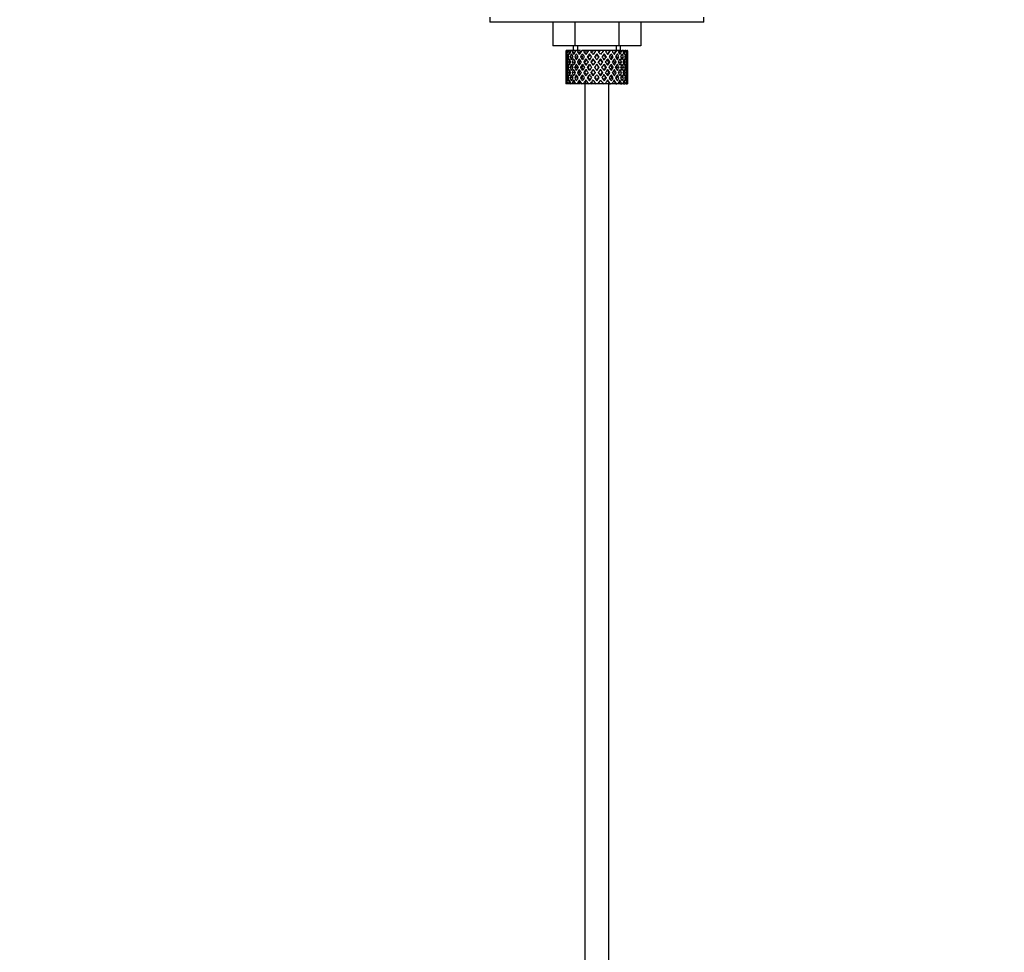
# Paper-space layout 'Layout1' of a CAD drawing. Units: millimetres. Extents: x 0 to 1450, y 0 to 2670.
# Drawn here: x 1009 to 1216, y 1672 to 1868 of the extents above; entities that cross this region are included whole.
import ezdxf
from ezdxf import colors
from ezdxf.entities.mleader import LeaderData, LeaderLine
from ezdxf.math import Vec2, Vec3

# ---------------------------------------------------------------- set-up
doc = ezdxf.new("R2010")
doc.units = ezdxf.units.MM
doc.layers.add('DV5_Défaut', color=7, linetype='Continuous')
doc.layers.add('Défaut', color=7, linetype='Continuous')

# ---------------------------------------------------------------- blocks, each defined once
blk = doc.blocks.new('_DOT')
at = {"color": 0}
blk.add_line((0, 0), (-1, 0), dxfattribs=at)
at = {"color": 0, "const_width": 0.333}
blk.add_lwpolyline([(-0.1665, 0, 1), (0.1665, 0, 1)], format="xyb", close=True, dxfattribs=at)
blk = doc.blocks.new('SE4')
at = {"layer": 'DV5_Défaut', "color": 7, "linetype": 'Continuous'}
for p, q in [((1107.42, 1868.13), (1107.42, 1867.13)), ((1152.42, 1867.13), (1152.42, 1868.13)), ((1152.42, 1867.13), (1107.42, 1867.13)), ((1120.68, 1867.13), (1120.68, 1862.13)), ((1125.3, 1867.13), (1125.3, 1862.13)), ((1134.54, 1867.13), (1134.54, 1862.13)), ((1139.15, 1867.13), (1139.15, 1862.13)), ((1125.3, 1862.13), (1120.68, 1862.13)), ((1124.92, 1862.13), (1124.92, 1861.13)), ((1134.54, 1862.13), (1125.3, 1862.13)), ((1125.84, 1862.13), (1125.84, 1861.13)), ((1134, 1862.13), (1134, 1861.13)), ((1139.15, 1862.13), (1134.54, 1862.13)), ((1134.92, 1861.13), (1134.92, 1862.13)), ((1123.42, 1860.29), (1123.42, 1859.42)), ((1123.53, 1859.81), (1123.42, 1859.85)), ((1123.54, 1861.13), (1123.45, 1861.13)), ((1123.71, 1860.82), (1123.51, 1860.92)), ((1123.78, 1861.13), (1123.54, 1861.13)), ((1123.99, 1859.74), (1123.69, 1859.85)), ((1124.03, 1861.13), (1123.78, 1861.13)), ((1124.32, 1860.73), (1123.96, 1860.92)), ((1124.47, 1861.13), (1124.03, 1861.13)), ((1124.76, 1859.68), (1124.31, 1859.85)), ((1124.86, 1861.13), (1124.47, 1861.13)), ((1125.17, 1860.66), (1124.76, 1860.92)), ((1125.4, 1861.13), (1124.86, 1861.13)), ((1125.64, 1859.68), (1125.27, 1859.85)), ((1125.99, 1861.13), (1125.48, 1861.13)), ((1126.19, 1860.66), (1125.86, 1860.92)), ((1126.48, 1861.13), (1125.99, 1861.13)), ((1126.77, 1859.68), (1126.49, 1859.85)), ((1127.34, 1861.13), (1126.75, 1861.13)), ((1127.42, 1860.66), (1127.19, 1860.92)), ((1127.76, 1861.13), (1127.34, 1861.13)), ((1128.2, 1861.13), (1127.76, 1861.13)), ((1128.09, 1859.68), (1127.91, 1859.85)), ((1128.84, 1861.13), (1128.2, 1861.13)), ((1128.36, 1860.49), (1128.48, 1860.23)), ((1129.16, 1861.13), (1128.84, 1861.13)), ((1129.13, 1859.42), (1129.19, 1859.25)), ((1129.75, 1861.13), (1129.16, 1861.13)), ((1130.41, 1861.13), (1129.75, 1861.13)), ((1129.92, 1860.49), (1129.92, 1860.23)), ((1130.6, 1861.13), (1130.41, 1861.13)), ((1131.37, 1861.13), (1130.6, 1861.13)), ((1130.7, 1859.42), (1130.64, 1859.25)), ((1131.94, 1861.13), (1131.31, 1861.13)), ((1131.47, 1860.49), (1131.35, 1860.23)), ((1131.75, 1859.68), (1131.93, 1859.85)), ((1132.01, 1861.13), (1131.94, 1861.13)), ((1132.72, 1861.13), (1132.01, 1861.13)), ((1132.72, 1861.13), (1132.79, 1861.13)), ((1133.36, 1861.13), (1132.79, 1861.13)), ((1133.06, 1859.68), (1133.35, 1859.85)), ((1133.91, 1861.13), (1133.3, 1861.13)), ((1133.91, 1861.13), (1134.1, 1861.13)), ((1134.58, 1861.13), (1134.1, 1861.13)), ((1134.19, 1859.68), (1134.57, 1859.85)), ((1134.87, 1861.13), (1134.58, 1861.13)), ((1134.87, 1861.13), (1135.17, 1861.13)), ((1135.08, 1859.68), (1135.52, 1859.85)), ((1135.53, 1861.13), (1135.17, 1861.13)), ((1135.87, 1860.92), (1135.52, 1860.73)), ((1135.53, 1861.13), (1135.8, 1861.13)), ((1136.05, 1861.13), (1135.8, 1861.13)), ((1136.15, 1859.85), (1135.84, 1859.74)), ((1136.05, 1861.13), (1136.29, 1861.13)), ((1136.32, 1860.92), (1136.13, 1860.82)), ((1136.39, 1861.13), (1136.29, 1861.13)), ((1136.41, 1859.85), (1136.3, 1859.81)), ((1136.42, 1859.42), (1136.42, 1860.29)), ((1123.42, 1858.07), (1123.42, 1857.19)), ((1123.54, 1857.63), (1123.42, 1857.63)), ((1123.73, 1858.71), (1123.51, 1858.75)), ((1124.03, 1857.63), (1123.69, 1857.63)), ((1124.37, 1858.67), (1123.96, 1858.75)), ((1124.75, 1857.63), (1124.31, 1857.63)), ((1125.16, 1858.66), (1124.75, 1858.75)), ((1125.63, 1857.63), (1125.26, 1857.63)), ((1126.17, 1858.66), (1125.84, 1858.75)), ((1126.76, 1857.63), (1126.48, 1857.63)), ((1127.4, 1858.66), (1127.17, 1858.75)), ((1128.08, 1857.63), (1127.9, 1857.63)), ((1128.78, 1858.66), (1128.66, 1858.75)), ((1129.5, 1857.63), (1129.44, 1857.63)), ((1129.92, 1858.31), (1129.92, 1858.23)), ((1130.34, 1857.63), (1130.4, 1857.63)), ((1131.05, 1858.66), (1131.17, 1858.75)), ((1131.76, 1857.63), (1131.93, 1857.63)), ((1132.43, 1858.66), (1132.66, 1858.75)), ((1133.07, 1857.63), (1133.35, 1857.63)), ((1133.66, 1858.66), (1133.99, 1858.75)), ((1134.2, 1857.63), (1134.57, 1857.63)), ((1134.67, 1858.66), (1135.09, 1858.75)), ((1135.08, 1857.63), (1135.52, 1857.63)), ((1135.46, 1858.67), (1135.88, 1858.75)), ((1135.81, 1857.63), (1136.15, 1857.63)), ((1136.33, 1858.75), (1136.11, 1858.71)), ((1136.29, 1857.63), (1136.41, 1857.63)), ((1136.42, 1857.19), (1136.42, 1858.07)), ((1123.42, 1855.85), (1123.42, 1854.97)), ((1123.42, 1855.41), (1123.53, 1855.45)), ((1123.51, 1856.51), (1123.73, 1856.55)), ((1123.69, 1855.41), (1123.99, 1855.52)), ((1123.96, 1856.51), (1124.37, 1856.59)), ((1124.31, 1855.41), (1124.76, 1855.58)), ((1124.75, 1856.51), (1125.16, 1856.6)), ((1125.27, 1855.41), (1125.64, 1855.58)), ((1125.84, 1856.51), (1126.17, 1856.6)), ((1126.49, 1855.41), (1126.77, 1855.58)), ((1127.17, 1856.51), (1127.4, 1856.6)), ((1127.91, 1855.41), (1128.09, 1855.58)), ((1128.48, 1855.03), (1128.36, 1854.77)), ((1128.66, 1856.51), (1128.78, 1856.6)), ((1129.19, 1856.02), (1129.13, 1855.85)), ((1129.92, 1857.03), (1129.92, 1856.95)), ((1129.92, 1855.03), (1129.92, 1854.77)), ((1130.64, 1856.02), (1130.7, 1855.85)), ((1131.17, 1856.51), (1131.05, 1856.6)), ((1131.35, 1855.03), (1131.47, 1854.77)), ((1131.93, 1855.41), (1131.75, 1855.58)), ((1132.66, 1856.51), (1132.43, 1856.6)), ((1133.35, 1855.41), (1133.06, 1855.58)), ((1133.99, 1856.51), (1133.66, 1856.6)), ((1134.57, 1855.41), (1134.19, 1855.58)), ((1135.09, 1856.51), (1134.67, 1856.6)), ((1135.52, 1855.41), (1135.08, 1855.58)), ((1135.88, 1856.51), (1135.46, 1856.59)), ((1135.84, 1855.52), (1136.15, 1855.41)), ((1136.11, 1856.55), (1136.33, 1856.51)), ((1136.3, 1855.45), (1136.41, 1855.41)), ((1136.42, 1854.97), (1136.42, 1855.85)), ((1123.54, 1854.13), (1123.45, 1854.13)), ((1123.51, 1854.34), (1123.71, 1854.44)), ((1123.78, 1854.13), (1123.54, 1854.13)), ((1124.03, 1854.13), (1123.78, 1854.13)), ((1123.96, 1854.34), (1124.32, 1854.53)), ((1124.47, 1854.13), (1124.03, 1854.13)), ((1124.86, 1854.13), (1124.47, 1854.13)), ((1124.76, 1854.34), (1125.17, 1854.6)), ((1125.4, 1854.13), (1124.86, 1854.13)), ((1125.99, 1854.13), (1125.48, 1854.13)), ((1125.86, 1854.34), (1126.19, 1854.6)), ((1126.48, 1854.13), (1125.99, 1854.13)), ((1127.34, 1854.13), (1126.75, 1854.13)), ((1127.19, 1854.34), (1127.42, 1854.6)), ((1127.76, 1854.13), (1127.34, 1854.13)), ((1127.42, 1854.13), (1127.42, 1627.13)), ((1128.2, 1854.13), (1127.76, 1854.13)), ((1128.84, 1854.13), (1128.2, 1854.13)), ((1129.16, 1854.13), (1128.84, 1854.13)), ((1129.75, 1854.13), (1129.16, 1854.13)), ((1130.41, 1854.13), (1129.75, 1854.13)), ((1130.6, 1854.13), (1130.41, 1854.13)), ((1131.37, 1854.13), (1130.6, 1854.13)), ((1131.94, 1854.13), (1131.31, 1854.13)), ((1132.01, 1854.13), (1131.94, 1854.13)), ((1132.72, 1854.13), (1132.01, 1854.13)), ((1132.42, 1627.13), (1132.42, 1854.13)), ((1132.72, 1854.13), (1132.79, 1854.13)), ((1133.36, 1854.13), (1132.79, 1854.13)), ((1133.91, 1854.13), (1133.3, 1854.13)), ((1133.91, 1854.13), (1134.1, 1854.13)), ((1134.58, 1854.13), (1134.1, 1854.13)), ((1134.87, 1854.13), (1134.58, 1854.13)), ((1134.87, 1854.13), (1135.17, 1854.13)), ((1135.53, 1854.13), (1135.17, 1854.13)), ((1135.52, 1854.53), (1135.87, 1854.34)), ((1135.53, 1854.13), (1135.8, 1854.13)), ((1136.05, 1854.13), (1135.8, 1854.13)), ((1136.05, 1854.13), (1136.29, 1854.13)), ((1136.13, 1854.44), (1136.32, 1854.34)), ((1136.39, 1854.13), (1136.29, 1854.13))]:
    blk.add_line(p, q, dxfattribs=at)
for centre, major_axis, ratio, start_param, end_param in [((1129.92, 1858.07), (-2.73, 9.11), 0.647391, 1.04301, 1.137739), ((1129.92, 1857.19), (-4.37, 8.98), 0.535191, 0.877988, 0.903103), ((1129.92, 1858.07), (-2.73, 9.11), 0.647391, 1.067146, 1.137739), ((1129.92, 1857.19), (-2.73, 9.11), 0.647391, 1.016909, 1.089362), ((1129.92, 1858.07), (-2.73, 9.11), 0.647391, 1.186116, 1.25857), ((1129.92, 1857.19), (-2.73, 9.11), 0.647391, 1.137739, 1.211254), ((1129.92, 1857.19), (-4.37, 8.98), 0.535191, 0.95334, 1.025794), ((1129.92, 1858.07), (0, 9.28), 0.700208, 1.377512, 1.449966), ((1129.92, 1857.19), (-2.73, 9.11), 0.647391, 0.941556, 0.966672), ((1129.92, 1858.07), (-4.37, 8.98), 0.535191, 1.003577, 1.074171), ((1129.92, 1857.19), (0, 9.28), 0.700208, 1.329135, 1.40265), ((1129.92, 1858.07), (0, 9.28), 0.700208, 1.234406, 1.329135), ((1129.92, 1857.19), (-4.37, 8.98), 0.535191, 1.074171, 1.147686), ((1129.92, 1857.19), (0, 9.28), 0.700208, 1.208305, 1.280758), ((1129.92, 1858.07), (-4.37, 8.98), 0.535191, 1.122547, 1.195001), ((1129.92, 1857.19), (-5.34, 9.02), 0.411129, 0.969614, 1.042068), ((1129.92, 1858.07), (2.73, 9.11), 0.647391, 1.568908, 1.641362), ((1129.92, 1857.19), (0, 9.28), 0.700208, 1.132952, 1.158068), ((1129.92, 1858.07), (-5.34, 9.02), 0.411129, 1.019852, 1.090445), ((1129.92, 1857.19), (-2.73, -9.11), 0.647391, 4.662124, 4.735639), ((1129.92, 1858.07), (2.73, 9.11), 0.647391, 1.425802, 1.520531), ((1129.92, 1857.19), (-5.34, 9.02), 0.411129, 1.090445, 1.16396), ((1129.92, 1857.19), (2.73, 9.11), 0.647391, 1.399701, 1.472154), ((1129.92, 1858.07), (-5.34, 9.02), 0.411129, 1.138822, 1.211275), ((1129.92, 1857.19), (-5.94, 9.12), 0.289231, 1.022146, 1.0946), ((1129.92, 1858.07), (-4.37, -8.98), 0.535191, 4.77407, 4.846523), ((1129.92, 1857.19), (-4.37, -8.98), 0.535191, 4.725693, 4.799208), ((1129.92, 1857.19), (2.73, 9.11), 0.647391, 1.324349, 1.349464), ((1129.92, 1858.07), (-5.94, 9.12), 0.289231, 1.072383, 1.142976), ((1129.92, 1857.19), (2.52, 8.41), 0.647391, 1.44341, 1.468119), ((1129.92, 1858.07), (4.37, 8.98), 0.535191, 1.489371, 1.5841), ((1129.92, 1857.19), (-5.94, 9.12), 0.289231, 1.142976, 1.216492), ((1129.92, 1857.19), (2.52, 8.41), 0.647391, 1.284963, 1.345273), ((1129.92, 1857.19), (4.37, 8.98), 0.535191, 1.46327, 1.535723), ((1129.92, 1858.07), (-5.94, 9.12), 0.289231, 1.191353, 1.263807), ((1129.92, 1857.19), (-6.3, 9.22), 0.171511, 1.091555, 1.164008), ((1129.92, 1858.07), (-5.34, -9.02), 0.411129, 4.757795, 4.830249), ((1129.92, 1857.19), (4.04, 8.29), 0.535191, 1.484121, 1.531688), ((1129.92, 1858.07), (-5.48, 8.42), 0.289231, 1.195388, 1.221612), ((1129.92, 1857.19), (-5.34, -9.02), 0.411129, 4.709418, 4.782934), ((1129.92, 1857.19), (4.37, 8.98), 0.535191, 1.387917, 1.413032), ((1129.92, 1858.07), (-6.3, 9.22), 0.171511, 1.141792, 1.212385), ((1129.92, 1857.19), (4.04, 8.29), 0.535191, 1.348532, 1.408842), ((1129.92, 1858.07), (-5.82, 8.51), 0.171511, 1.145982, 1.173057), ((1129.92, 1858.07), (5.34, 9.02), 0.411129, 1.473096, 1.567826), ((1129.92, 1857.19), (-6.3, 9.22), 0.171511, 1.212385, 1.2859), ((1129.92, 1857.19), (5.34, 9.02), 0.411129, 1.446995, 1.519449), ((1129.92, 1858.07), (-6.3, 9.22), 0.171511, 1.260762, 1.333216), ((1129.92, 1857.19), (4.93, 8.33), 0.411129, 1.446995, 1.515414), ((1129.92, 1858.07), (-5.82, 8.51), 0.171511, 1.264797, 1.306209), ((1129.92, 1857.19), (-6.48, 9.28), 0.056817, 1.168642, 1.241096), ((1129.92, 1858.07), (5.94, 9.12), 0.289231, 1.563671, 1.636125), ((1129.92, 1857.19), (-5.94, -9.12), 0.289231, 4.656887, 4.730402), ((1129.92, 1857.19), (5.34, 9.02), 0.411129, 1.371643, 1.396758), ((1129.92, 1858.07), (-6.48, 9.28), 0.056817, 1.218879, 1.289473), ((1129.92, 1857.19), (5.48, 8.42), 0.289231, 1.515294, 1.584863), ((1129.92, 1857.19), (4.93, 8.33), 0.411129, 1.332257, 1.392568), ((1129.92, 1858.07), (-5.98, 8.56), 0.056817, 1.22307, 1.263295), ((1129.92, 1858.07), (5.94, 9.12), 0.289231, 1.420565, 1.515294), ((1129.92, 1857.19), (-6.48, 9.28), 0.056817, 1.289473, 1.362988), ((1129.92, 1857.19), (5.94, 9.12), 0.289231, 1.394464, 1.466917), ((1129.92, 1858.07), (-6.48, 9.28), 0.056817, 1.33785, 1.410303), ((1129.92, 1857.19), (5.48, 8.42), 0.289231, 1.394464, 1.462882), ((1129.92, 1858.07), (-5.98, 8.56), 0.056817, 1.341884, 1.410303), ((1129.92, 1857.19), (-6.48, 9.28), 0.056817, -1.320421, -1.247968), ((1129.92, 1858.07), (6.3, 9.22), 0.171511, 1.494263, 1.566716), ((1129.92, 1857.19), (-5.98, 8.56), 0.056817, -1.316386, -1.247968), ((1129.92, 1857.19), (6.3, 9.22), 0.171511, 1.445886, 1.519401), ((1129.92, 1857.19), (5.94, 9.12), 0.289231, 1.319111, 1.344227), ((1129.92, 1858.07), (-6.48, 9.28), 0.056817, -1.368798, -1.298205), ((1129.92, 1857.19), (5.82, 8.51), 0.171511, 1.445886, 1.515454), ((1129.92, 1857.19), (5.48, 8.42), 0.289231, 1.279726, 1.340036), ((1129.92, 1858.07), (6.3, 9.22), 0.171511, 1.351156, 1.445886), ((1129.92, 1857.19), (-6.48, 9.28), 0.056817, -1.442313, -1.368798), ((1129.92, 1857.19), (-5.98, 8.56), 0.056817, -1.438367, -1.368798), ((1129.92, 1857.19), (6.3, 9.22), 0.171511, 1.325055, 1.397509), ((1129.92, 1858.07), (-6.48, 9.28), 0.056817, -1.489629, -1.417175), ((1129.92, 1857.19), (5.82, 8.51), 0.171511, 1.325055, 1.393474), ((1129.92, 1857.19), (-6.3, 9.22), 0.171511, -1.397509, -1.325055), ((1129.92, 1857.19), (-5.82, 8.51), 0.171511, -1.393474, -1.325055), ((1129.92, 1858.07), (6.48, 9.28), 0.056817, 1.417175, 1.489629), ((1129.92, 1857.19), (6.48, 9.28), 0.056817, 1.368798, 1.442313), ((1129.92, 1857.19), (5.98, 8.56), 0.056817, 1.368798, 1.438367), ((1129.92, 1857.19), (5.82, 8.51), 0.171511, 1.210317, 1.270627), ((1129.92, 1857.19), (6.3, 9.22), 0.171511, 1.249703, 1.274818), ((1129.92, 1858.07), (-6.3, 9.22), 0.171511, -1.445886, -1.375292), ((1129.92, 1857.19), (-5.82, 8.51), 0.171511, -1.515454, -1.445886), ((1129.92, 1858.07), (6.48, 9.28), 0.056817, 1.274069, 1.368798), ((1129.92, 1857.19), (-6.3, 9.22), 0.171511, -1.519401, -1.445886), ((1129.92, 1857.19), (5.98, 8.56), 0.056817, 1.247968, 1.316386), ((1129.92, 1857.19), (6.48, 9.28), 0.056817, 1.247968, 1.320421), ((1129.92, 1858.07), (-6.3, 9.22), 0.171511, 4.716469, 4.788923), ((1129.92, 1857.19), (-5.48, 8.42), 0.289231, -1.462882, -1.394464), ((1129.92, 1858.07), (5.98, 8.56), 0.056817, -1.410303, -1.341884), ((1129.92, 1857.19), (-5.94, 9.12), 0.289231, -1.466917, -1.394464), ((1129.92, 1858.07), (6.48, 9.28), 0.056817, -1.410303, -1.33785), ((1129.92, 1857.19), (6.48, 9.28), 0.056817, -1.362988, -1.289473), ((1129.92, 1857.19), (6.48, 9.28), 0.056817, 1.172615, 1.19773), ((1129.92, 1858.07), (-5.94, 9.12), 0.289231, -1.515294, -1.444701), ((1129.92, 1857.19), (5.98, 8.56), 0.056817, 1.13323, 1.1669), ((1129.92, 1857.19), (5.48, -8.42), 0.289231, 1.55673, 1.626298), ((1129.92, 1858.07), (5.98, 8.56), 0.056817, -1.263295, -1.165449), ((1129.92, 1858.07), (6.48, 9.28), 0.056817, -1.289473, -1.194743), ((1129.92, 1857.19), (-5.94, 9.12), 0.289231, 4.694376, 4.767891), ((1129.92, 1857.19), (6.48, 9.28), 0.056817, -1.241096, -1.168642), ((1129.92, 1858.07), (5.94, -9.12), 0.289231, 1.505468, 1.577921), ((1129.92, 1857.19), (-4.93, 8.33), 0.411129, -1.515414, -1.446995), ((1129.92, 1858.07), (5.82, 8.51), 0.171511, -1.306209, -1.264797), ((1129.92, 1857.19), (-5.34, 9.02), 0.411129, -1.519449, -1.446995), ((1129.92, 1858.07), (6.3, 9.22), 0.171511, -1.333216, -1.260762), ((1129.92, 1857.19), (6.3, 9.22), 0.171511, -1.2859, -1.212385), ((1129.92, 1857.19), (6.48, 9.28), 0.056817, -1.118405, -1.09329), ((1129.92, 1858.07), (-5.34, 9.02), 0.411129, 4.715359, 4.785953), ((1129.92, 1858.07), (5.82, 8.51), 0.171511, -1.173057, -1.088361), ((1129.92, 1858.07), (6.3, 9.22), 0.171511, -1.212385, -1.117656), ((1129.92, 1857.19), (-5.34, 9.02), 0.411129, 4.641844, 4.715359), ((1129.92, 1857.19), (6.3, 9.22), 0.171511, -1.164008, -1.091555), ((1129.92, 1858.07), (5.34, -9.02), 0.411129, 1.452936, 1.52539), ((1129.92, 1857.19), (-4.04, 8.29), 0.535191, 4.751497, 4.799065), ((1129.92, 1858.07), (5.48, 8.42), 0.289231, -1.221612, -1.195388), ((1129.92, 1857.19), (-4.37, 8.98), 0.535191, 4.747462, 4.819916), ((1129.92, 1858.07), (5.94, 9.12), 0.289231, -1.263807, -1.191353), ((1129.92, 1857.19), (5.94, 9.12), 0.289231, -1.216492, -1.142976), ((1129.92, 1857.19), (6.3, 9.22), 0.171511, -1.041317, -1.016202), ((1129.92, 1858.07), (4.37, -8.98), 0.535191, 1.557492, 1.628086), ((1129.92, 1858.07), (5.48, 8.42), 0.289231, -1.084924, -1.018953), ((1129.92, 1858.07), (5.94, 9.12), 0.289231, -1.142976, -1.048247), ((1129.92, 1857.19), (4.37, -8.98), 0.535191, 1.483977, 1.557492), ((1129.92, 1857.19), (5.94, 9.12), 0.289231, -1.0946, -1.022146), ((1129.92, 1858.07), (4.37, -8.98), 0.535191, 1.436662, 1.509116), ((1129.92, 1857.19), (-2.52, 8.41), 0.647391, -1.468119, -1.44341), ((1129.92, 1857.19), (-2.73, 9.11), 0.647391, 4.811031, 4.883484), ((1129.92, 1858.07), (5.34, 9.02), 0.411129, -1.211275, -1.138822), ((1129.92, 1857.19), (5.34, 9.02), 0.411129, -1.16396, -1.090445), ((1129.92, 1857.19), (5.94, 9.12), 0.289231, -0.971909, -0.946794), ((1129.92, 1858.07), (-2.73, 9.11), 0.647391, 4.762654, 4.833247), ((1129.92, 1858.07), (5.34, 9.02), 0.411129, -1.090445, -1.019852), ((1129.92, 1857.19), (-2.73, 9.11), 0.647391, 4.689139, 4.762654), ((1129.92, 1857.19), (0, 9.28), 0.700208, -1.158068, -1.132952), ((1129.92, 1857.19), (5.34, 9.02), 0.411129, -1.042068, -0.969614), ((1129.92, 1858.07), (2.73, -9.11), 0.647391, 1.500231, 1.572684), ((1129.92, 1857.19), (0, 9.28), 0.700208, -1.280758, -1.208305), ((1129.92, 1858.07), (4.37, 8.98), 0.535191, -1.195001, -1.122547), ((1129.92, 1858.07), (0, 9.28), 0.700208, -1.329135, -1.234406), ((1129.92, 1857.19), (4.37, 8.98), 0.535191, -1.147686, -1.074171), ((1129.92, 1858.07), (4.37, 8.98), 0.535191, -1.074171, -1.003577), ((1129.92, 1857.19), (0, 9.28), 0.700208, 4.880535, 4.95405), ((1129.92, 1857.19), (2.73, 9.11), 0.647391, -0.966672, -0.941556), ((1129.92, 1857.19), (4.37, 8.98), 0.535191, -1.025794, -0.95334), ((1129.92, 1858.07), (0, 9.28), 0.700208, 4.833219, 4.905673), ((1129.92, 1857.19), (2.73, 9.11), 0.647391, -1.089362, -1.016909), ((1129.92, 1858.07), (2.73, 9.11), 0.647391, -1.25857, -1.186116), ((1129.92, 1858.07), (2.73, 9.11), 0.647391, -1.137739, -1.04301), ((1129.92, 1857.19), (4.37, 8.98), 0.535191, -0.903103, -0.877988), ((1129.92, 1858.07), (2.73, 9.11), 0.647391, -1.137739, -1.067146), ((1129.92, 1857.19), (2.73, 9.11), 0.647391, -1.211254, -1.137739), ((1129.92, 1858.07), (0, 9.28), 0.700208, 1.497281, 1.570796), ((1129.92, 1857.19), (0, 9.28), 0.700208, 1.449966, 1.523826), ((1129.92, 1858.07), (0, -9.28), 0.700208, 4.759359, 4.833219), ((1129.92, 1857.19), (0, 9.28), 0.700208, 1.570796, 1.644311), ((1129.92, 1857.19), (-2.73, 9.11), 0.647391, 1.25857, 1.33243), ((1129.92, 1858.07), (-2.73, -9.11), 0.647391, -1.33243, -1.25857), ((1129.92, 1858.07), (-2.73, 9.11), 0.647391, 1.305885, 1.3794), ((1129.92, 1857.19), (-2.73, -9.11), 0.647391, -1.3794, -1.305885), ((1129.92, 1858.07), (-2.73, -9.11), 0.647391, 4.83027, 4.903785), ((1129.92, 1857.19), (-2.73, 9.11), 0.647391, 1.3794, 1.452915), ((1129.92, 1857.19), (-2.73, -9.11), 0.647391, 4.782955, 4.856815), ((1129.92, 1858.07), (-2.73, 9.11), 0.647391, 1.42637, 1.500231), ((1129.92, 1857.19), (-4.37, 8.98), 0.535191, 1.195001, 1.268861), ((1129.92, 1858.07), (-4.37, -8.98), 0.535191, -1.268861, -1.195001), ((1129.92, 1858.07), (-4.37, 8.98), 0.535191, 1.242316, 1.315832), ((1129.92, 1857.19), (-4.37, -8.98), 0.535191, -1.315832, -1.242316), ((1129.92, 1858.07), (-4.37, -8.98), 0.535191, -1.389347, -1.315832), ((1129.92, 1857.19), (-4.37, 8.98), 0.535191, 1.315832, 1.389347), ((1129.92, 1857.19), (-4.37, -8.98), 0.535191, -1.436662, -1.362802), ((1129.92, 1858.07), (-4.37, 8.98), 0.535191, 1.362802, 1.436662), ((1129.92, 1857.19), (-5.34, 9.02), 0.411129, 1.211275, 1.285136), ((1129.92, 1858.07), (-5.34, -9.02), 0.411129, -1.285136, -1.211275), ((1129.92, 1858.07), (-5.34, 9.02), 0.411129, 1.258591, 1.332106), ((1129.92, 1857.19), (-5.34, -9.02), 0.411129, -1.332106, -1.258591), ((1129.92, 1858.07), (-5.34, -9.02), 0.411129, -1.405621, -1.332106), ((1129.92, 1857.19), (-5.34, 9.02), 0.411129, 1.332106, 1.405621), ((1129.92, 1857.19), (-4.04, -8.29), 0.535191, -1.521086, -1.487924), ((1129.92, 1858.07), (-4.93, 8.33), 0.411129, 1.262537, 1.285008), ((1129.92, 1857.19), (-5.34, -9.02), 0.411129, -1.452936, -1.379076), ((1129.92, 1858.07), (-5.34, 9.02), 0.411129, 1.379076, 1.452936), ((1129.92, 1857.19), (-5.94, 9.12), 0.289231, 1.263807, 1.337667), ((1129.92, 1858.07), (-5.94, -9.12), 0.289231, -1.337667, -1.263807), ((1129.92, 1857.19), (-4.93, -8.33), 0.411129, -1.421193, -1.382993), ((1129.92, 1858.07), (-4.93, 8.33), 0.411129, 1.382993, 1.421193), ((1129.92, 1858.07), (-5.94, 9.12), 0.289231, 1.311122, 1.384637), ((1129.92, 1857.19), (-5.94, -9.12), 0.289231, -1.384637, -1.311122), ((1129.92, 1857.19), (4.93, 8.33), 0.411129, 1.586201, 1.637395), ((1129.92, 1858.07), (-5.48, 8.42), 0.289231, 1.315069, 1.355862), ((1129.92, 1858.07), (-5.94, -9.12), 0.289231, -1.458153, -1.384637), ((1129.92, 1857.19), (-5.94, 9.12), 0.289231, 1.384637, 1.458153), ((1129.92, 1857.19), (-5.94, -9.12), 0.289231, -1.505468, -1.431608), ((1129.92, 1858.07), (-5.94, 9.12), 0.289231, 1.431608, 1.505468), ((1129.92, 1857.19), (-5.48, -8.42), 0.289231, -1.488697, -1.435525), ((1129.92, 1858.07), (-5.48, 8.42), 0.289231, 1.435525, 1.488697), ((1129.92, 1857.19), (-6.3, 9.22), 0.171511, 1.333216, 1.407076), ((1129.92, 1858.07), (-6.3, -9.22), 0.171511, -1.407076, -1.333216), ((1129.92, 1858.07), (-6.3, 9.22), 0.171511, 1.380531, 1.454046), ((1129.92, 1857.19), (-6.3, -9.22), 0.171511, -1.454046, -1.380531), ((1129.92, 1858.07), (-5.82, 8.51), 0.171511, 1.384477, 1.454046), ((1129.92, 1857.19), (-5.82, -8.51), 0.171511, -1.454046, -1.384477), ((1129.92, 1858.07), (-6.3, -9.22), 0.171511, -1.527561, -1.454046), ((1129.92, 1857.19), (-6.3, 9.22), 0.171511, 1.454046, 1.527561), ((1129.92, 1857.19), (-6.3, -9.22), 0.171511, 4.708309, 4.782169), ((1129.92, 1858.07), (6.3, -9.22), 0.171511, 4.642609, 4.716469), ((1129.92, 1857.19), (5.82, 8.51), 0.171511, 1.566716, 1.636659), ((1129.92, 1858.07), (-5.82, 8.51), 0.171511, 1.504934, 1.574877), ((1129.92, 1857.19), (-6.48, 9.28), 0.056817, 1.410303, 1.484163), ((1129.92, 1858.07), (-6.48, -9.28), 0.056817, -1.484163, -1.410303), ((1129.92, 1858.07), (-6.48, 9.28), 0.056817, 1.457618, 1.531134), ((1129.92, 1857.19), (-6.48, -9.28), 0.056817, -1.531134, -1.457618), ((1129.92, 1858.07), (-5.98, 8.56), 0.056817, 1.461565, 1.531134), ((1129.92, 1857.19), (-5.98, -8.56), 0.056817, -1.531134, -1.461565), ((1129.92, 1858.07), (6.48, 9.28), 0.056817, 1.536944, 1.610459), ((1129.92, 1857.19), (-6.48, 9.28), 0.056817, 1.531134, 1.604649), ((1129.92, 1857.19), (6.48, 9.28), 0.056817, 1.489629, 1.563489), ((1129.92, 1858.07), (6.48, -9.28), 0.056817, -1.563489, -1.489629), ((1129.92, 1857.19), (5.98, 8.56), 0.056817, 1.489629, 1.559572), ((1129.92, 1858.07), (5.98, -8.56), 0.056817, -1.559572, -1.489629), ((1129.92, 1857.19), (-6.48, 9.28), 0.056817, -1.563489, -1.489629), ((1129.92, 1857.19), (-5.98, 8.56), 0.056817, -1.559572, -1.489629), ((1129.92, 1858.07), (-5.98, -8.56), 0.056817, 1.489629, 1.559572), ((1129.92, 1858.07), (-6.48, -9.28), 0.056817, 1.489629, 1.563489), ((1129.92, 1858.07), (6.48, -9.28), 0.056817, 1.531134, 1.604649), ((1129.92, 1857.19), (-6.48, -9.28), 0.056817, 1.536944, 1.610459), ((1129.92, 1858.07), (5.98, 8.56), 0.056817, -1.531134, -1.461565), ((1129.92, 1857.19), (5.98, -8.56), 0.056817, 1.461565, 1.531134), ((1129.92, 1858.07), (6.48, 9.28), 0.056817, -1.531134, -1.457618), ((1129.92, 1857.19), (6.48, -9.28), 0.056817, 1.457618, 1.531134), ((1129.92, 1857.19), (6.48, 9.28), 0.056817, -1.484163, -1.410303), ((1129.92, 1858.07), (6.48, -9.28), 0.056817, 1.410303, 1.484163), ((1129.92, 1857.19), (5.82, -8.51), 0.171511, 1.504934, 1.574877), ((1129.92, 1858.07), (-5.82, -8.51), 0.171511, 1.566716, 1.636659), ((1129.92, 1857.19), (-6.3, 9.22), 0.171511, 4.642609, 4.716469), ((1129.92, 1858.07), (6.3, 9.22), 0.171511, 4.708309, 4.782169), ((1129.92, 1858.07), (6.3, -9.22), 0.171511, 1.454046, 1.527561), ((1129.92, 1857.19), (6.3, 9.22), 0.171511, -1.527561, -1.454046), ((1129.92, 1858.07), (5.82, 8.51), 0.171511, -1.454046, -1.384477), ((1129.92, 1857.19), (5.82, -8.51), 0.171511, 1.384477, 1.454046), ((1129.92, 1858.07), (6.3, 9.22), 0.171511, -1.454046, -1.380531), ((1129.92, 1857.19), (6.3, -9.22), 0.171511, 1.380531, 1.454046), ((1129.92, 1857.19), (6.3, 9.22), 0.171511, -1.407076, -1.333216), ((1129.92, 1858.07), (6.3, -9.22), 0.171511, 1.333216, 1.407076), ((1129.92, 1857.19), (5.48, -8.42), 0.289231, 1.435525, 1.488697), ((1129.92, 1858.07), (5.48, 8.42), 0.289231, -1.488697, -1.435525), ((1129.92, 1857.19), (5.94, -9.12), 0.289231, 1.431608, 1.505468), ((1129.92, 1858.07), (5.94, 9.12), 0.289231, -1.505468, -1.431608), ((1129.92, 1858.07), (5.94, -9.12), 0.289231, 1.384637, 1.458153), ((1129.92, 1857.19), (5.94, 9.12), 0.289231, -1.458153, -1.384637), ((1129.92, 1857.19), (4.93, -8.33), 0.411129, 1.504198, 1.555392), ((1129.92, 1858.07), (5.48, 8.42), 0.289231, -1.355862, -1.315069), ((1129.92, 1858.07), (5.94, 9.12), 0.289231, -1.384637, -1.311122), ((1129.92, 1857.19), (5.94, -9.12), 0.289231, 1.311122, 1.384637), ((1129.92, 1857.19), (5.94, 9.12), 0.289231, -1.337667, -1.263807), ((1129.92, 1858.07), (5.94, -9.12), 0.289231, 1.263807, 1.337667), ((1129.92, 1857.19), (4.93, -8.33), 0.411129, 1.382993, 1.421193), ((1129.92, 1858.07), (4.93, 8.33), 0.411129, -1.421193, -1.382993), ((1129.92, 1857.19), (5.34, -9.02), 0.411129, 1.379076, 1.452936), ((1129.92, 1858.07), (5.34, 9.02), 0.411129, -1.452936, -1.379076), ((1129.92, 1858.07), (5.34, -9.02), 0.411129, 1.332106, 1.405621), ((1129.92, 1857.19), (5.34, 9.02), 0.411129, -1.405621, -1.332106), ((1129.92, 1857.19), (4.04, -8.29), 0.535191, 1.487924, 1.521086), ((1129.92, 1858.07), (4.93, 8.33), 0.411129, -1.285008, -1.262537), ((1129.92, 1858.07), (5.34, 9.02), 0.411129, -1.332106, -1.258591), ((1129.92, 1857.19), (5.34, -9.02), 0.411129, 1.258591, 1.332106), ((1129.92, 1857.19), (5.34, 9.02), 0.411129, -1.285136, -1.211275), ((1129.92, 1858.07), (5.34, -9.02), 0.411129, 1.211275, 1.285136), ((1129.92, 1857.19), (4.37, -8.98), 0.535191, 1.362802, 1.436662), ((1129.92, 1858.07), (4.37, 8.98), 0.535191, -1.436662, -1.362802), ((1129.92, 1858.07), (4.37, -8.98), 0.535191, 1.315832, 1.389347), ((1129.92, 1857.19), (4.37, 8.98), 0.535191, -1.389347, -1.315832), ((1129.92, 1858.07), (4.37, 8.98), 0.535191, -1.315832, -1.242316), ((1129.92, 1857.19), (4.37, -8.98), 0.535191, 1.242316, 1.315832), ((1129.92, 1857.19), (4.37, 8.98), 0.535191, -1.268861, -1.195001), ((1129.92, 1858.07), (4.37, -8.98), 0.535191, 1.195001, 1.268861), ((1129.92, 1857.19), (2.73, -9.11), 0.647391, 1.42637, 1.500231), ((1129.92, 1858.07), (2.73, 9.11), 0.647391, 4.782955, 4.856815), ((1129.92, 1858.07), (2.73, -9.11), 0.647391, 1.3794, 1.452915), ((1129.92, 1857.19), (2.73, 9.11), 0.647391, 4.83027, 4.903785), ((1129.92, 1858.07), (2.73, 9.11), 0.647391, -1.3794, -1.305885), ((1129.92, 1857.19), (2.73, -9.11), 0.647391, 1.305885, 1.3794), ((1129.92, 1857.19), (2.73, 9.11), 0.647391, -1.33243, -1.25857), ((1129.92, 1858.07), (2.73, -9.11), 0.647391, 1.25857, 1.33243), ((1129.92, 1857.19), (0, 9.28), 0.700208, 4.759359, 4.833219), ((1129.92, 1858.07), (0, -9.28), 0.700208, 1.449966, 1.523826), ((1129.92, 1858.07), (0, -9.28), 0.700208, 1.570796, 1.644311), ((1129.92, 1857.19), (0, -9.28), 0.700208, 1.497281, 1.570796), ((1129.92, 1858.07), (-2.73, -9.11), 0.647391, -1.211254, -1.137739), ((1129.92, 1857.19), (-2.73, -9.11), 0.647391, -1.25857, -1.186116), ((1129.92, 1858.07), (-2.73, -9.11), 0.647391, -1.089362, -1.016909), ((1129.92, 1857.19), (0, -9.28), 0.700208, 4.833219, 4.905673), ((1129.92, 1858.07), (-4.37, -8.98), 0.535191, -1.025794, -0.95334), ((1129.92, 1858.07), (0, -9.28), 0.700208, 4.880535, 4.95405), ((1129.92, 1858.07), (-4.37, -8.98), 0.535191, -1.147686, -1.074171), ((1129.92, 1857.19), (-4.37, -8.98), 0.535191, -1.195001, -1.122547), ((1129.92, 1858.07), (0, -9.28), 0.700208, -1.280758, -1.208305), ((1129.92, 1857.19), (-2.73, 9.11), 0.647391, 1.500231, 1.572684), ((1129.92, 1858.07), (-5.34, -9.02), 0.411129, -1.042068, -0.969614), ((1129.92, 1858.07), (2.73, -9.11), 0.647391, 4.689139, 4.762654), ((1129.92, 1858.07), (-5.34, -9.02), 0.411129, -1.16396, -1.090445), ((1129.92, 1857.19), (-5.34, -9.02), 0.411129, -1.211275, -1.138822), ((1129.92, 1858.07), (2.73, -9.11), 0.647391, 4.811031, 4.883484), ((1129.92, 1857.19), (-4.37, 8.98), 0.535191, 1.436662, 1.509116), ((1129.92, 1858.07), (-5.94, -9.12), 0.289231, -1.0946, -1.022146), ((1129.92, 1858.07), (-4.37, 8.98), 0.535191, 1.483977, 1.557492), ((1129.92, 1858.07), (2.52, -8.41), 0.647391, -1.468119, -1.44341), ((1129.92, 1858.07), (-5.94, -9.12), 0.289231, -1.216492, -1.142976), ((1129.92, 1857.19), (-4.93, -8.33), 0.411129, -1.285008, -1.262537), ((1129.92, 1858.07), (-4.04, 8.29), 0.535191, 1.487924, 1.521086), ((1129.92, 1857.19), (-5.94, -9.12), 0.289231, -1.263807, -1.191353), ((1129.92, 1858.07), (4.37, -8.98), 0.535191, 4.747462, 4.819916), ((1129.92, 1857.19), (-5.34, 9.02), 0.411129, 1.452936, 1.52539), ((1129.92, 1858.07), (-6.3, -9.22), 0.171511, -1.164008, -1.091555), ((1129.92, 1857.19), (-5.48, -8.42), 0.289231, -1.221612, -1.195388), ((1129.92, 1858.07), (4.04, -8.29), 0.535191, 4.751497, 4.799065), ((1129.92, 1858.07), (5.34, -9.02), 0.411129, 4.641844, 4.715359), ((1129.92, 1857.19), (-5.48, -8.42), 0.289231, -1.355862, -1.315069), ((1129.92, 1858.07), (-4.93, 8.33), 0.411129, 1.504198, 1.555392), ((1129.92, 1858.07), (-6.3, -9.22), 0.171511, -1.2859, -1.212385), ((1129.92, 1857.19), (-6.3, -9.22), 0.171511, -1.333216, -1.260762), ((1129.92, 1858.07), (5.34, -9.02), 0.411129, -1.519449, -1.446995), ((1129.92, 1857.19), (-5.82, -8.51), 0.171511, -1.306209, -1.264797), ((1129.92, 1858.07), (4.93, -8.33), 0.411129, -1.515414, -1.446995), ((1129.92, 1857.19), (-5.94, 9.12), 0.289231, 1.505468, 1.577921), ((1129.92, 1858.07), (-6.48, -9.28), 0.056817, -1.241096, -1.168642), ((1129.92, 1858.07), (5.94, -9.12), 0.289231, 4.694376, 4.767891), ((1129.92, 1858.07), (-5.48, 8.42), 0.289231, 1.55673, 1.626298), ((1129.92, 1858.07), (-6.48, -9.28), 0.056817, -1.362988, -1.289473), ((1129.92, 1857.19), (-6.48, -9.28), 0.056817, -1.410303, -1.33785), ((1129.92, 1858.07), (5.94, -9.12), 0.289231, -1.466917, -1.394464), ((1129.92, 1857.19), (-5.98, -8.56), 0.056817, -1.410303, -1.341884), ((1129.92, 1858.07), (5.48, -8.42), 0.289231, -1.462882, -1.394464), ((1129.92, 1857.19), (6.3, -9.22), 0.171511, 4.716469, 4.788923), ((1129.92, 1858.07), (-6.48, -9.28), 0.056817, 1.247968, 1.320421), ((1129.92, 1858.07), (-5.98, -8.56), 0.056817, 1.247968, 1.316386), ((1129.92, 1858.07), (6.3, -9.22), 0.171511, -1.519401, -1.445886), ((1129.92, 1858.07), (5.82, -8.51), 0.171511, -1.515454, -1.445886), ((1129.92, 1858.07), (-6.48, -9.28), 0.056817, 1.368798, 1.442313), ((1129.92, 1858.07), (-5.98, -8.56), 0.056817, 1.368798, 1.438367), ((1129.92, 1857.19), (-6.48, -9.28), 0.056817, 1.417175, 1.489629), ((1129.92, 1858.07), (6.3, -9.22), 0.171511, -1.397509, -1.325055), ((1129.92, 1858.07), (5.82, -8.51), 0.171511, -1.393474, -1.325055), ((1129.92, 1857.19), (6.48, -9.28), 0.056817, -1.489629, -1.417175), ((1129.92, 1858.07), (-5.82, -8.51), 0.171511, 1.325055, 1.393474), ((1129.92, 1858.07), (-6.3, -9.22), 0.171511, 1.325055, 1.397509), ((1129.92, 1858.07), (5.98, -8.56), 0.056817, -1.438367, -1.368798), ((1129.92, 1858.07), (6.48, -9.28), 0.056817, -1.442313, -1.368798), ((1129.92, 1858.07), (-5.82, -8.51), 0.171511, 1.445886, 1.515454), ((1129.92, 1858.07), (-6.3, -9.22), 0.171511, 1.445886, 1.519401), ((1129.92, 1858.07), (5.98, -8.56), 0.056817, -1.316386, -1.247968), ((1129.92, 1857.19), (-6.3, -9.22), 0.171511, 1.494263, 1.566716), ((1129.92, 1858.07), (6.48, -9.28), 0.056817, -1.320421, -1.247968), ((1129.92, 1857.19), (5.98, -8.56), 0.056817, 1.341884, 1.410303), ((1129.92, 1858.07), (-5.48, -8.42), 0.289231, 1.394464, 1.462882), ((1129.92, 1857.19), (6.48, -9.28), 0.056817, 1.33785, 1.410303), ((1129.92, 1858.07), (-5.94, -9.12), 0.289231, 1.394464, 1.466917), ((1129.92, 1858.07), (6.48, -9.28), 0.056817, 1.289473, 1.362988), ((1129.92, 1858.07), (-5.48, -8.42), 0.289231, 1.515294, 1.584863), ((1129.92, 1858.07), (5.94, 9.12), 0.289231, 4.656887, 4.730402), ((1129.92, 1857.19), (-5.94, -9.12), 0.289231, 1.563671, 1.636125), ((1129.92, 1858.07), (6.48, -9.28), 0.056817, 1.168642, 1.241096), ((1129.92, 1858.07), (-4.93, -8.33), 0.411129, 1.446995, 1.515414), ((1129.92, 1857.19), (5.82, -8.51), 0.171511, 1.264797, 1.306209), ((1129.92, 1857.19), (6.3, -9.22), 0.171511, 1.260762, 1.333216), ((1129.92, 1858.07), (-5.34, -9.02), 0.411129, 1.446995, 1.519449), ((1129.92, 1858.07), (6.3, -9.22), 0.171511, 1.212385, 1.2859), ((1129.92, 1858.07), (-4.93, -8.33), 0.411129, 1.586201, 1.637395), ((1129.92, 1857.19), (5.48, -8.42), 0.289231, 1.315069, 1.355862), ((1129.92, 1858.07), (5.34, 9.02), 0.411129, 4.709418, 4.782934), ((1129.92, 1857.19), (5.34, 9.02), 0.411129, 4.757795, 4.830249), ((1129.92, 1858.07), (6.3, -9.22), 0.171511, 1.091555, 1.164008), ((1129.92, 1858.07), (-4.04, -8.29), 0.535191, 1.484121, 1.531688), ((1129.92, 1857.19), (5.48, -8.42), 0.289231, 1.195388, 1.221612), ((1129.92, 1857.19), (5.94, -9.12), 0.289231, 1.191353, 1.263807), ((1129.92, 1858.07), (-4.37, -8.98), 0.535191, 1.46327, 1.535723), ((1129.92, 1858.07), (5.94, -9.12), 0.289231, 1.142976, 1.216492), ((1129.92, 1858.07), (4.04, 8.29), 0.535191, -1.521086, -1.487924), ((1129.92, 1857.19), (4.93, -8.33), 0.411129, 1.262537, 1.285008), ((1129.92, 1858.07), (4.37, 8.98), 0.535191, 4.725693, 4.799208), ((1129.92, 1857.19), (4.37, 8.98), 0.535191, 4.77407, 4.846523), ((1129.92, 1858.07), (5.94, -9.12), 0.289231, 1.022146, 1.0946), ((1129.92, 1858.07), (-2.52, -8.41), 0.647391, 1.44341, 1.468119), ((1129.92, 1857.19), (5.34, -9.02), 0.411129, 1.138822, 1.211275), ((1129.92, 1858.07), (-2.73, -9.11), 0.647391, 1.399701, 1.472154), ((1129.92, 1858.07), (5.34, -9.02), 0.411129, 1.090445, 1.16396), ((1129.92, 1858.07), (2.73, 9.11), 0.647391, 4.662124, 4.735639), ((1129.92, 1857.19), (-2.73, -9.11), 0.647391, 1.568908, 1.641362), ((1129.92, 1858.07), (5.34, -9.02), 0.411129, 0.969614, 1.042068), ((1129.92, 1857.19), (4.37, -8.98), 0.535191, 1.122547, 1.195001), ((1129.92, 1858.07), (0, -9.28), 0.700208, 1.208305, 1.280758), ((1129.92, 1858.07), (4.37, -8.98), 0.535191, 1.074171, 1.147686), ((1129.92, 1858.07), (0, -9.28), 0.700208, 1.329135, 1.40265), ((1129.92, 1857.19), (0, -9.28), 0.700208, 1.377512, 1.449966), ((1129.92, 1858.07), (4.37, -8.98), 0.535191, 0.95334, 1.025794), ((1129.92, 1857.19), (2.73, -9.11), 0.647391, 1.186116, 1.25857), ((1129.92, 1858.07), (2.73, -9.11), 0.647391, 1.016909, 1.089362), ((1129.92, 1858.07), (2.73, -9.11), 0.647391, 1.137739, 1.211254), ((1129.92, 1857.19), (-2.73, -9.11), 0.647391, -1.137739, -1.067146), ((1129.92, 1857.19), (-2.73, -9.11), 0.647391, -1.137739, -1.04301), ((1129.92, 1858.07), (-4.37, -8.98), 0.535191, -0.903103, -0.877988), ((1129.92, 1857.19), (-4.37, -8.98), 0.535191, -1.074171, -1.003577), ((1129.92, 1858.07), (-2.73, -9.11), 0.647391, -0.966672, -0.941556), ((1129.92, 1857.19), (0, -9.28), 0.700208, -1.329135, -1.234406), ((1129.92, 1857.19), (-5.34, -9.02), 0.411129, -1.090445, -1.019852), ((1129.92, 1858.07), (0, -9.28), 0.700208, -1.158068, -1.132952), ((1129.92, 1857.19), (2.73, -9.11), 0.647391, 4.762654, 4.857383), ((1129.92, 1857.19), (-5.94, -9.12), 0.289231, -1.142976, -1.072383), ((1129.92, 1858.07), (2.73, -9.11), 0.647391, -1.349464, -1.324349), ((1129.92, 1857.19), (-4.37, 8.98), 0.535191, 1.557492, 1.652222), ((1129.92, 1858.07), (2.52, -8.41), 0.647391, -1.345273, -1.284963), ((1129.92, 1857.19), (-6.3, -9.22), 0.171511, -1.212385, -1.141792), ((1129.92, 1858.07), (4.37, -8.98), 0.535191, -1.413032, -1.387917), ((1129.92, 1857.19), (-5.82, -8.51), 0.171511, -1.173057, -1.145982), ((1129.92, 1858.07), (4.04, -8.29), 0.535191, -1.408842, -1.348532), ((1129.92, 1857.19), (5.34, -9.02), 0.411129, 4.715359, 4.810089), ((1129.92, 1857.19), (-6.48, -9.28), 0.056817, -1.289473, -1.218879), ((1129.92, 1858.07), (5.34, -9.02), 0.411129, -1.396758, -1.371643), ((1129.92, 1857.19), (-5.98, -8.56), 0.056817, -1.263295, -1.22307), ((1129.92, 1858.07), (4.93, -8.33), 0.411129, -1.392568, -1.332257), ((1129.92, 1857.19), (5.94, -9.12), 0.289231, -1.515294, -1.420565), ((1129.92, 1857.19), (-6.48, -9.28), 0.056817, 1.298205, 1.368798), ((1129.92, 1858.07), (5.94, -9.12), 0.289231, -1.344227, -1.319111), ((1129.92, 1858.07), (5.48, -8.42), 0.289231, -1.340036, -1.279726), ((1129.92, 1857.19), (6.3, -9.22), 0.171511, -1.445886, -1.351156), ((1129.92, 1857.19), (-6.3, -9.22), 0.171511, 1.375292, 1.445886), ((1129.92, 1858.07), (5.82, -8.51), 0.171511, -1.270627, -1.210317), ((1129.92, 1858.07), (6.3, -9.22), 0.171511, -1.274818, -1.249703), ((1129.92, 1857.19), (6.48, -9.28), 0.056817, -1.368798, -1.274069), ((1129.92, 1857.19), (-5.94, -9.12), 0.289231, 1.444701, 1.515294), ((1129.92, 1858.07), (6.48, -9.28), 0.056817, -1.19773, -1.172615), ((1129.92, 1858.07), (5.98, -8.56), 0.056817, -1.1669, -1.13323), ((1129.92, 1857.19), (5.98, -8.56), 0.056817, 1.165449, 1.263295), ((1129.92, 1857.19), (6.48, -9.28), 0.056817, 1.194743, 1.289473), ((1129.92, 1857.19), (-5.34, -9.02), 0.411129, 1.497233, 1.567826), ((1129.92, 1858.07), (6.48, -9.28), 0.056817, 1.09329, 1.118405), ((1129.92, 1857.19), (5.82, -8.51), 0.171511, 1.088361, 1.173057), ((1129.92, 1857.19), (6.3, -9.22), 0.171511, 1.117656, 1.212385), ((1129.92, 1857.19), (-4.37, -8.98), 0.535191, 1.513507, 1.5841), ((1129.92, 1858.07), (6.3, -9.22), 0.171511, 1.016202, 1.041317), ((1129.92, 1857.19), (5.48, -8.42), 0.289231, 1.018953, 1.084924), ((1129.92, 1857.19), (5.94, -9.12), 0.289231, 1.048247, 1.142976), ((1129.92, 1857.19), (-2.73, -9.11), 0.647391, 1.449938, 1.520531), ((1129.92, 1858.07), (5.94, -9.12), 0.289231, 0.946794, 0.971909), ((1129.92, 1857.19), (5.34, -9.02), 0.411129, 1.019852, 1.090445), ((1129.92, 1858.07), (0, -9.28), 0.700208, 1.132952, 1.158068), ((1129.92, 1857.19), (0, -9.28), 0.700208, 1.234406, 1.329135), ((1129.92, 1857.19), (4.37, -8.98), 0.535191, 1.003577, 1.074171), ((1129.92, 1858.07), (2.73, -9.11), 0.647391, 0.941556, 0.966672), ((1129.92, 1857.19), (2.73, -9.11), 0.647391, 1.04301, 1.137739), ((1129.92, 1857.19), (2.73, -9.11), 0.647391, 1.067146, 1.137739), ((1129.92, 1858.07), (4.37, -8.98), 0.535191, 0.877988, 0.903103)]:
    blk.add_ellipse(centre, major_axis=major_axis, ratio=ratio, start_param=start_param, end_param=end_param, dxfattribs=at)

psp = doc.layouts.get("Layout1")

# ---------------------------------------------------------------- block references
at = {"layer": 'Défaut'}
psp.add_blockref('SE4', (0, 0), dxfattribs=at)

# ---------------------------------------------------------------- leaders
at = {"layer": 'Défaut', "color": 7, "linetype": 'Continuous'}
ml = psp.add_multileader_mtext('Standard', dxfattribs=at)
ml.set_content('{\\pxsm0.9;\\fSolid Edge ISO|b1||i0||c0|p34;\\W1.;22/04/2016\\P}', color=256)
ml.set_leader_properties()
ml.set_arrow_properties(name='DOT')
ml.build(insert=Vec2(0, 0))
ml.multileader.update_dxf_attribs({"leader_type": 0, "dogleg_length": 0, "arrow_head_size": 12})
ctx = ml.context
ctx.base_point, ctx.char_height, ctx.arrow_head_size, ctx.landing_gap_size = Vec3(1295.14, 2663.11), 12, 12, 4.2
notes = []
notes.append((ctx, [(0, (0, 0, 0), (0, 0), (1, 0), 1, [])]))
ctx.mtext.insert = Vec3(1299.34, 2669.23)
for ctx, leaders in notes:
    for number, flags, end, landing, length, lines in leaders:
        leader = LeaderData()
        leader.index, (leader.has_last_leader_line, leader.has_dogleg_vector, leader.attachment_direction) = number, flags
        leader.last_leader_point, leader.dogleg_vector, leader.dogleg_length = Vec3(end), Vec3(landing), length
        for number, points, colour, breaks in lines:
            line = LeaderLine()
            line.index, line.vertices, line.color, line.breaks = number, Vec3.list(points), colors.encode_raw_color(colour), breaks
            leader.lines.append(line)
        ctx.leaders.append(leader)

doc.saveas('drawing.dxf')
